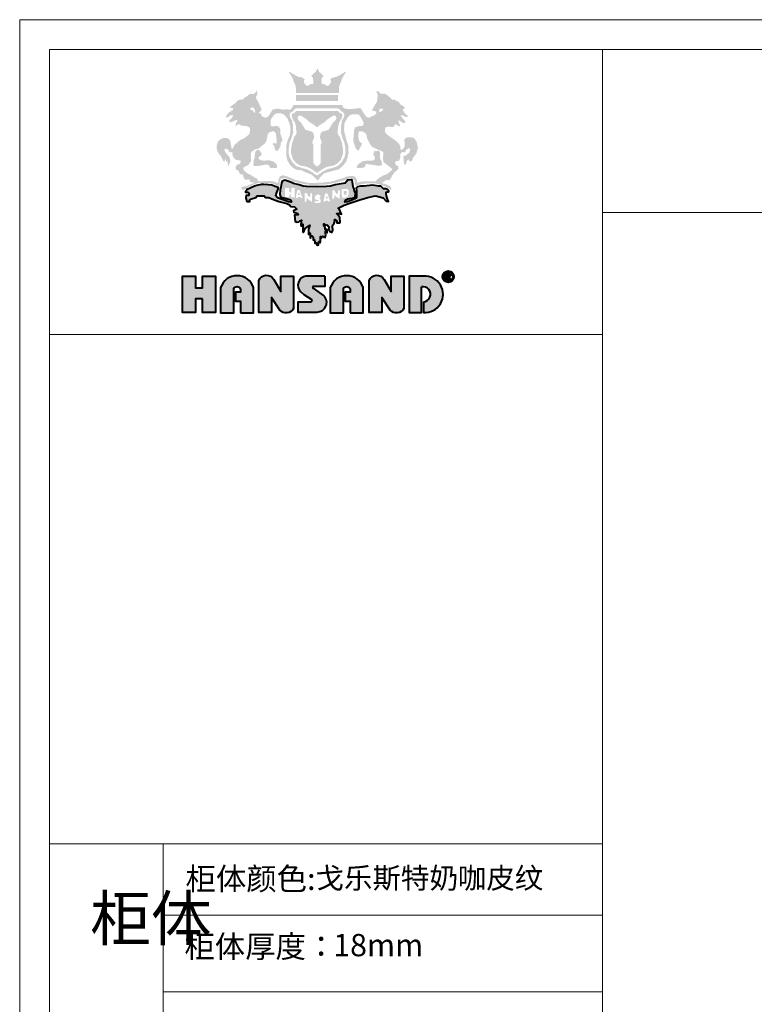
# Model space of a CAD drawing. Units: millimetres. Extents: x 792127 to 800267, y -655499 to -649827.
# Drawn here: x 792127 to 794239, y -652658 to -649827 of the extents above; entities that cross this region are included whole.
import ezdxf

# ---------------------------------------------------------------- set-up
doc = ezdxf.new("R2010")
doc.units = ezdxf.units.MM
doc.linetypes.add('ACAD_ISO02W100', pattern=[15, 12, -3])
doc.layers.add('家具01', color=24, linetype='Continuous')
doc.layers.add('盛典虚', color=4, linetype='ACAD_ISO02W100')
doc.styles.get("Standard").update_dxf_attribs({"font": 'arial.ttf'})

msp = doc.modelspace()

# ---------------------------------------------------------------- hatches: boundary and pattern name
at = {"layer": '家具01', "lineweight": 40}
h = msp.add_hatch(color=26, dxfattribs=at)
h.paths.add_polyline_path([(793177.8, -650150), (793178.1, -650137.7), (793182.7, -650134.9), (793188, -650134.1), (793198, -650135.7), (793201.7, -650135.4), (793207.1, -650127.5), (793210.7, -650128.7), (793216.4, -650132.4), (793221.1, -650133.6), (793220.5, -650129.5), (793217.4, -650123.1), (793215.6, -650117.3), (793219.7, -650117), (793224.7, -650121.4), (793230.4, -650123.8), (793237.2, -650122.4), (793235.5, -650119), (793225.5, -650106.8), (793221.9, -650102.6), (793224.7, -650101.4), (793229.2, -650102.9), (793237.2, -650106.2), (793244, -650106.5), (793241.2, -650101.7), (793236.4, -650097.7), (793233.2, -650093.5), (793228.4, -650086.9), (793229.2, -650084), (793231.8, -650083.5), (793234.1, -650080.8), (793232.8, -650077.1), (793225.1, -650072.2), (793221, -650069.7), (793217.5, -650063.9), (793208.8, -650059.3), (793205.6, -650057), (793198.2, -650057), (793193.7, -650051.5), (793183, -650043.2), (793178.3, -650039.9), (793171.2, -650039.9), (793163.9, -650039.5), (793163.3, -650037.9), (793162.6, -650036), (793158.5, -650033.3), (793152.3, -650032.1), (793152.4, -650033.9), (793155.3, -650038.5), (793156.3, -650043), (793155.7, -650057.8), (793153.9, -650063.8), (793148.6, -650071.3), (793140.5, -650086.7), (793141.6, -650088.5), (793146.8, -650089.6), (793153.2, -650091.1), (793151.8, -650096.7), (793147.4, -650101.4), (793141.9, -650103.9), (793135.2, -650106.4), (793130.6, -650108.9), (793122.8, -650105), (793113.3, -650091.5), (793110.4, -650085.4), (793106.4, -650081), (793103.6, -650081), (793082.6, -650083.5), (793070.9, -650083.5), (793063.2, -650082.6), (793056, -650078.3), (793055.9, -650072.3), (792914.6, -650072.5), (792911.5, -650076.9), (792910.5, -650080.6), (792908.9, -650081.9), (792905.3, -650085), (792900.7, -650085.5), (792892.2, -650084.3), (792887, -650085.6), (792879, -650084.3), (792871.8, -650083), (792864.8, -650083), (792854.4, -650085.3), (792850.4, -650091.8), (792847, -650097.9), (792841.4, -650105.2), (792835.1, -650108.7), (792828, -650106.6), (792823.8, -650104.6), (792821.7, -650100.3), (792820.7, -650096.6), (792815, -650095.6), (792814.8, -650093.2), (792816.6, -650091.8), (792819, -650091.3), (792821.7, -650088.4), (792822, -650081.7), (792818.7, -650076.5), (792812.7, -650061.9), (792808.6, -650057), (792806.5, -650047.9), (792808.6, -650045.9), (792810.3, -650039.6), (792809.9, -650034.7), (792807, -650030.2), (792806, -650035.5), (792800, -650040.4), (792790.4, -650039.8), (792774.5, -650050.8), (792767.9, -650056.4), (792762.4, -650056.2), (792754.4, -650059), (792747.4, -650066.2), (792730.2, -650079.1), (792733.7, -650079.7), (792740.1, -650080.9), (792740.7, -650085.9), (792727.4, -650094.4), (792719.4, -650106.2), (792723.1, -650108.4), (792728.2, -650105.5), (792732.5, -650101.3), (792740.5, -650101.9), (792740.1, -650105.8), (792735.6, -650110.7), (792728.6, -650118.2), (792732.1, -650120.1), (792736, -650121.3), (792750.9, -650114.7), (792753.2, -650117.2), (792749.7, -650122.9), (792746.6, -650133.6), (792753.7, -650128.4), (792759.4, -650127.6), (792764, -650131.3), (792780.7, -650132.8), (792786.3, -650135.8), (792789, -650138.5), (792789.7, -650145.4), (792787.3, -650156), (792777, -650164.2), (792772.4, -650167.7), (792760.2, -650173.5), (792750.4, -650182), (792745.3, -650186), (792739.9, -650197), (792737.3, -650197.8), (792736.1, -650196.2), (792735.5, -650191), (792734.2, -650185.4), (792733.2, -650175.1), (792727.1, -650168.8), (792722.2, -650167.1), (792715.2, -650166.6), (792706.4, -650169.4), (792703, -650171.8), (792698.3, -650175.6), (792694.2, -650186.2), (792693.1, -650192.8), (792694.6, -650202.7), (792697.9, -650209.2), (792702.1, -650215.8), (792705.6, -650218.3), (792712.7, -650233.3), (792715.7, -650235.9), (792716.5, -650234.4), (792718.7, -650225.7), (792720.9, -650234.8), (792724.5, -650233.9), (792725.4, -650240.6), (792727.8, -650247.9), (792729.7, -650242.1), (792732.2, -650236.8), (792732.6, -650231.8), (792730.3, -650222.6), (792728.1, -650218.9), (792723.8, -650214.9), (792720.5, -650210.4), (792717.7, -650206.6), (792716.7, -650202.9), (792715.6, -650198.7), (792721.5, -650197.8), (792726.7, -650201.3), (792730.8, -650208), (792733.5, -650207.8), (792738.6, -650207.6), (792738.4, -650211.6), (792740.1, -650220.1), (792745.8, -650228.1), (792753.1, -650230.5), (792762.8, -650232.1), (792760.8, -650241.1), (792752.2, -650243.8), (792749.9, -650247.4), (792747.7, -650250.7), (792748.9, -650258.2), (792752.2, -650259), (792754.5, -650259.5), (792756.9, -650262.2), (792758.7, -650267.5), (792761.8, -650271.6), (792765.9, -650271.1), (792769.2, -650272.3), (792770.3, -650275.7), (792771.1, -650280.7), (792772.7, -650283.9), (792775.6, -650286.6), (792779.5, -650286.8), (792785.6, -650285.8), (792788.9, -650287.5), (792788.8, -650290), (792790, -650292.9), (792793.2, -650294.3), (792803.3, -650295.7), (792799.4, -650297.6), (792791.9, -650299.1), (792788.9, -650301.3), (792780.6, -650304.7), (792770.3, -650306.8), (792764.7, -650308.2), (792765.2, -650312.6), (792769.1, -650317.3), (792771.5, -650315.4), (792778.1, -650313.4), (792783.4, -650308.1), (792798.5, -650301.5), (792804.5, -650299.1), (792811.9, -650296.4), (792840.2, -650297.1), (792855.2, -650298.4), (792871.5, -650305.2), (792874.9, -650305), (792874.8, -650299.8), (792874.9, -650292.6), (792875.4, -650287.9), (792878.5, -650284.3), (792890.1, -650281.8), (792898.2, -650285.2), (792914.4, -650292.6), (792943.8, -650299.3), (792967.6, -650302.5), (793005.7, -650300.8), (793017.1, -650299.1), (793039.9, -650294.4), (793061.4, -650288.4), (793066.4, -650285.5), (793072.8, -650283.6), (793082.8, -650284.1), (793086.8, -650285.4), (793090.5, -650290), (793091.6, -650301), (793092.3, -650303.9), (793096.7, -650303.5), (793103.2, -650301), (793115.6, -650298.3), (793132.9, -650297.3), (793148.6, -650297.2), (793163.4, -650301.1), (793181.2, -650307.8), (793195.9, -650316.8), (793195.5, -650310.9), (793191.9, -650304.9), (793179.4, -650299.7), (793165.7, -650295.6), (793169.4, -650295), (793174.9, -650292.5), (793178.8, -650288.7), (793183.2, -650288), (793190.5, -650288.4), (793194.6, -650282.6), (793198.2, -650274.7), (793205.3, -650265.5), (793215.1, -650256.5), (793216.1, -650251), (793214.4, -650247.9), (793209.5, -650244.6), (793206.6, -650241.5), (793207.2, -650236.6), (793208.4, -650233.4), (793216.4, -650232.9), (793218.2, -650231.4), (793221.3, -650224.8), (793221.7, -650213.3), (793223.9, -650209.1), (793228.5, -650207.4), (793235, -650208.5), (793236.2, -650206.5), (793237.6, -650201.6), (793244.7, -650196.6), (793248.6, -650196.6), (793250.1, -650201.2), (793246.9, -650209.2), (793236.9, -650217.8), (793233.2, -650217.9), (793230.3, -650219.5), (793231.4, -650234), (793232, -650239.5), (793233.1, -650243.1), (793236.3, -650243.3), (793238.6, -650239.7), (793239.1, -650235.9), (793240.5, -650232.2), (793245, -650228.8), (793247.2, -650232.5), (793251, -650234.2), (793255.4, -650231.9), (793257.2, -650228.5), (793257.7, -650224.9), (793263, -650217.7), (793267.8, -650211), (793272.3, -650194.9), (793268.4, -650177.8), (793261.3, -650167.5), (793256.3, -650165.5), (793242.4, -650164.9), (793236.9, -650167.3), (793233.4, -650171.7), (793234, -650187.4), (793234, -650192.8), (793230.6, -650196.9), (793226.4, -650200.3), (793221, -650199.6), (793222.4, -650192.1), (793217.6, -650183.7), (793211.9, -650177.4), (793193.2, -650164.2), (793183.6, -650157.3)])
h.paths.add_polyline_path([(793125.8, -650167.6), (793134.5, -650184.6), (793140.2, -650192.4), (793150.1, -650197.1), (793172.7, -650207.1), (793172.1, -650222.8), (793172.4, -650236.5), (793180.9, -650241.7), (793189.5, -650249.5), (793198.3, -650255.5), (793195.5, -650261.2), (793184.1, -650270.3), (793169.9, -650275.9), (793161.3, -650281.1), (793155.1, -650286), (793150.7, -650291.8), (793124.4, -650291.5), (793106.7, -650292.4), (793098.2, -650296.4), (793095.7, -650283.8), (793090.3, -650277.4), (793082.7, -650276), (793069.4, -650277.2), (793051.5, -650284.1), (793021.9, -650292.5), (792991.4, -650295.8), (792956.4, -650296.1), (792918.5, -650286.9), (792895.2, -650277), (792884.9, -650274.2), (792876.8, -650276.5), (792874.4, -650279.4), (792872.1, -650284.5), (792870.6, -650288.3), (792870.6, -650292.5), (792869.8, -650297.1), (792867.3, -650296), (792858.8, -650292.2), (792850.3, -650291), (792843, -650290.8), (792823.2, -650291.2), (792813.4, -650291.2), (792809.6, -650284.2), (792803.1, -650280.5), (792793.4, -650274.6), (792781.2, -650268.4), (792772.5, -650260.9), (792769.8, -650255.6), (792771, -650251.4), (792778, -650247.9), (792784.9, -650244.4), (792791.9, -650233.7), (792792.2, -650219.7), (792791.7, -650211.8), (792793.4, -650207.1), (792805.2, -650198.8), (792813.9, -650197.4), (792833.5, -650181.4), (792838, -650170.5), (792839.5, -650160.8), (792841.3, -650154.5), (792845.8, -650149.8), (792856.4, -650147.5), (792861.2, -650149.6), (792864, -650154.7), (792865.2, -650166.3), (792866.4, -650180.7), (792864, -650183.5), (792858.2, -650181.4), (792855.2, -650180.4), (792855, -650186.7), (792859.4, -650189.9), (792860.2, -650196.9), (792863, -650203), (792869.6, -650204), (792877.1, -650189.7), (792878.2, -650179.3), (792880.2, -650177.3), (792883.1, -650173.8), (792879.9, -650164.1), (792876.9, -650155.3), (792876.9, -650142.3), (792872.2, -650134.4), (792863.9, -650131.9), (792857.3, -650133.3), (792848.9, -650132.8), (792848.5, -650123), (792849.5, -650113), (792855.6, -650103.8), (792859.5, -650099.8), (792863.6, -650096.8), (792875.3, -650095.5), (792886.8, -650099.2), (792897.5, -650111.7), (792901.4, -650121.7), (792905, -650134.3), (792905.5, -650148.5), (792903.7, -650160), (792898.5, -650170.7), (792894.4, -650185), (792893.5, -650199.7), (792893.4, -650217.3), (792897.2, -650232.1), (792905.2, -650245.1), (792914.3, -650254.2), (792926.1, -650259), (792935.5, -650259.4), (792940.8, -650261.4), (792951.4, -650266.6), (792965.3, -650271.5), (792979.9, -650284.6), (792984, -650289.3), (792992.1, -650278.9), (793003.6, -650268), (793018.4, -650264.3), (793027, -650261.5), (793043.3, -650258), (793053.4, -650250), (793064.4, -650237.2), (793069.3, -650226.3), (793072.7, -650208.4), (793071.7, -650187.5), (793065.7, -650169.9), (793060.6, -650149.3), (793059.8, -650143.7), (793060.6, -650125), (793070.5, -650107.6), (793076.7, -650101), (793083.8, -650099.1), (793092.6, -650098.6), (793100.2, -650099.1), (793105.5, -650103.2), (793108.8, -650108.9), (793113.1, -650116.9), (793116, -650122.7), (793115.4, -650128.9), (793113.7, -650131.8), (793106.4, -650132.7), (793099.6, -650133.3), (793091, -650136.7), (793089.1, -650141.8), (793087.3, -650160.8), (793086.5, -650170.8), (793086.6, -650176.5), (793091.7, -650192.1), (793095.5, -650200.4), (793099.2, -650202.2), (793101.2, -650203.7), (793106.1, -650194.6), (793109.6, -650187.4), (793111.2, -650182.6), (793106.4, -650179.4), (793103.4, -650175.6), (793100.4, -650163), (793100.4, -650155.4), (793102.8, -650147.5), (793113.7, -650148.4), (793123.8, -650155.3)], flags=16)
h.paths.add_polyline_path([(793158.9, -650203.6), (793163.2, -650207.1), (793163, -650217.1), (793163.4, -650225.8), (793166.7, -650232), (793169.5, -650245), (793157.9, -650247.2), (793143.8, -650244.2), (793136.3, -650243.5), (793127.8, -650242), (793122.8, -650241.7), (793120.6, -650245.7), (793119.6, -650249.5), (793116.8, -650251.7), (793104.3, -650253.7), (793098.8, -650253.7), (793095.3, -650251.5), (793100.3, -650242.8), (793105.2, -650239.1), (793113.4, -650234.1), (793124.3, -650232), (793134.2, -650232.2), (793141.3, -650232), (793146.1, -650230), (793149.3, -650224.5), (793146.5, -650219.4), (793143.5, -650213.4), (793146.6, -650204.5)], flags=0)
h.paths.add_polyline_path([(793161.9, -650092.8), (793160.3, -650091.1), (793161, -650088.5), (793161.1, -650085.3), (793163.6, -650082.9), (793169.9, -650082.6), (793172.5, -650085.2), (793172, -650087.2), (793169.2, -650087.9), (793168.7, -650088.6), (793165, -650092.2)], flags=16)
h.paths.add_polyline_path([(793060.2, -650178.3), (793063, -650191), (793063.5, -650200.8), (793064.3, -650207.8), (793061.5, -650221.6), (793052.6, -650237.3), (793041.6, -650247.6), (793029.4, -650252), (793024.7, -650253.8), (793021.5, -650254.2), (793010.7, -650257), (792996, -650264.9), (792992.3, -650268.1), (792987.4, -650271.1), (792981.3, -650275.2), (792980, -650273.3), (792976.8, -650271.1), (792971.9, -650268.1), (792968.2, -650264.9), (792953.5, -650257), (792942.7, -650254.2), (792939.5, -650253.8), (792934.8, -650252), (792922.6, -650247.6), (792911.6, -650237.3), (792902.7, -650221.6), (792899.9, -650207.8), (792900.7, -650200.8), (792901.2, -650191), (792904, -650178.3), (792907.9, -650169.6), (792910.5, -650160.5), (792913.6, -650150.6), (792912.8, -650131.8), (792910.5, -650116.8), (792904.8, -650107.4), (792903.1, -650101.4), (792904.1, -650097.4), (792906.6, -650094.3), (792908.3, -650091.8), (792910.9, -650091.5), (792913.4, -650089.2), (792917.6, -650084.4), (792922.9, -650081.4), (792982.1, -650081.4), (793041.3, -650081.4), (793046.6, -650084.4), (793050.8, -650089.2), (793053.3, -650091.5), (793055.9, -650091.8), (793057.6, -650094.3), (793060.1, -650097.4), (793061, -650101.4), (793059.4, -650107.4), (793053.7, -650116.8), (793051.4, -650131.8), (793050.6, -650150.6), (793053.7, -650160.5), (793056.3, -650169.6)], flags=16)
h.paths.add_polyline_path([(793053.3, -650179.2), (793055.2, -650190), (793057.1, -650199.8), (793056.7, -650211.2), (793052.9, -650223.5), (793049.9, -650230.3), (793046.2, -650234.3), (793041.2, -650239.5), (793035.9, -650242.9), (793029.2, -650246.7), (793015.1, -650248.8), (793007.6, -650251.3), (792997, -650257.2), (792982.1, -650267.5), (792967.2, -650257.2), (792956.6, -650251.3), (792949.1, -650248.8), (792935, -650246.7), (792928.3, -650242.9), (792923, -650239.5), (792918, -650234.3), (792914.3, -650230.3), (792911.3, -650223.5), (792907.5, -650211.2), (792907.1, -650199.8), (792909, -650190), (792910.9, -650179.2), (792913.7, -650173.6), (792916.2, -650164.1), (792918.3, -650161.1), (792921.4, -650157.9), (792923.3, -650151.6), (792921.9, -650140.1), (792921.4, -650132.6), (792918.3, -650122.3), (792915.5, -650118.1), (792911.2, -650110.1), (792909.5, -650105), (792909.3, -650101.4), (792910.8, -650096.7), (792916.6, -650095.6), (792918.1, -650093.6), (792920.2, -650091.1), (792922, -650089.5), (792929.8, -650088.9), (792982.1, -650088.9), (793034.3, -650088.9), (793042.2, -650089.5), (793044, -650091.1), (793046.1, -650093.6), (793047.6, -650095.6), (793053.4, -650096.7), (793054.9, -650101.4), (793054.7, -650105), (793053, -650110.1), (793048.7, -650118.1), (793045.9, -650122.3), (793042.8, -650132.6), (793042.3, -650140.1), (793040.9, -650151.6), (793042.8, -650157.9), (793045.9, -650161.1), (793048, -650164.1), (793050.5, -650173.6)], flags=0)
h.paths.add_polyline_path([(793037.4, -650111.4), (793035.4, -650115.3), (793033, -650118.7), (793029.7, -650120.7), (793025.2, -650126.9), (793020, -650135.8), (793017.4, -650140.2), (793015.2, -650143.6), (792996, -650148.7), (792992.1, -650154.7), (792990.3, -650166.5), (792993.2, -650171.5), (792994.7, -650176.4), (792995.4, -650181.3), (792992.7, -650186.9), (792992.6, -650239.2), (792988.3, -650244.4), (792984.9, -650247.5), (792982.1, -650248.4), (792979.3, -650247.5), (792975.9, -650244.4), (792971.6, -650239.2), (792971.4, -650186.9), (792968.7, -650181.3), (792969.5, -650176.4), (792970.9, -650171.5), (792973.9, -650166.5), (792972.1, -650154.7), (792968.2, -650148.7), (792948.9, -650143.6), (792946.8, -650140.2), (792944.2, -650135.8), (792939, -650126.9), (792934.4, -650120.7), (792931.2, -650118.7), (792928.7, -650115.3), (792926.8, -650111.4), (792926.8, -650108.3), (792928.1, -650103.7), (792935.3, -650102.3), (792939.2, -650105), (792944.7, -650108.5), (792949.9, -650111.7), (792955.3, -650116.3), (792958.1, -650119.7), (792965.2, -650124.2), (792968.3, -650126), (792977.6, -650132.4), (792982.1, -650136.9), (792986.6, -650132.4), (792995.9, -650126), (792999, -650124.2), (793006.1, -650119.7), (793008.9, -650116.3), (793014.3, -650111.7), (793019.5, -650108.5), (793025, -650105), (793028.9, -650102.3), (793036.1, -650103.7), (793037.4, -650108.3)], flags=16)
h.paths.add_polyline_path([(792867, -650245.6), (792867.3, -650251.4), (792866, -650253.5), (792859.1, -650253.2), (792847.8, -650252.7), (792845.6, -650250.9), (792845.2, -650246.6), (792841.5, -650244.2), (792833.3, -650243.8), (792828.3, -650244.5), (792815.6, -650247.1), (792805.9, -650247.5), (792800.3, -650247.1), (792799.3, -650243.4), (792799.6, -650231.3), (792802.2, -650226), (792803.2, -650216.9), (792804.7, -650207.4), (792805.5, -650205.5), (792808, -650202.6), (792813.2, -650200.3), (792818, -650204.7), (792821.4, -650209), (792822.5, -650214.7), (792820.3, -650218.2), (792818.2, -650218.4), (792815.9, -650220.6), (792814, -650224.3), (792814.6, -650226.9), (792819.3, -650230.6), (792829.4, -650232.1), (792843.5, -650230.8), (792856.5, -650234.3), (792862.7, -650239.2)], flags=0)
h.paths.add_polyline_path([(792804.2, -650090.1), (792803.3, -650093.9), (792801.8, -650095.1), (792798.5, -650089.4), (792795.7, -650087.3), (792790.1, -650084.4), (792790.2, -650081), (792792.2, -650080.2), (792795.9, -650079.1), (792799.6, -650080), (792803.1, -650085.4)], flags=16)
h.paths.add_polyline_path([(793087.6, -650310.8), (793085.6, -650307.1), (793084.5, -650294.3), (793083, -650288.3), (793080.5, -650287), (793068.9, -650288.5), (793068, -650291), (793063.2, -650296.4), (793034.2, -650302), (793021.1, -650305.9), (793009.2, -650306.6), (792979.8, -650307.3), (792951.4, -650306.8), (792942.6, -650305), (792936.7, -650303.1), (792930.8, -650301.2), (792914.5, -650297.8), (792908.7, -650294.9), (792895.2, -650290), (792890.2, -650288), (792882.3, -650290.7), (792879.7, -650297.1), (792877.6, -650307.9), (792876.4, -650316.3), (792875.6, -650329.9), (792876.6, -650336.6), (792881, -650338.1), (792890.1, -650339.7), (792905.9, -650345.2), (792908.9, -650350.2), (792907.7, -650351.8), (792900, -650350.5), (792892.1, -650347.8), (792868.5, -650339.1), (792863.9, -650333.4), (792864.3, -650328.1), (792868.9, -650318.9), (792871.3, -650310.2), (792867.7, -650308.5), (792862.1, -650306.3), (792852.1, -650302.4), (792841.5, -650301.2), (792829.5, -650300.3), (792821.4, -650300.8), (792808.6, -650303.5), (792802.3, -650305.6), (792790.1, -650311.6), (792781.6, -650315.5), (792778.5, -650318.9), (792776.8, -650320.9), (792776.4, -650322.9), (792782.1, -650323), (792785.4, -650324), (792786.6, -650326.9), (792785.4, -650332.4), (792781.3, -650332.4), (792778.8, -650332.2), (792777.4, -650338.3), (792779.4, -650346.7), (792781.3, -650349.4), (792788.4, -650349.4), (792787.6, -650345.7), (792793.6, -650341.5), (792799.9, -650340.4), (792808, -650336.7), (792808.6, -650332.8), (792820.3, -650333.2), (792830, -650333), (792833.5, -650337.8), (792843.9, -650338.1), (792852.1, -650342.1), (792872.3, -650349.3), (792880, -650351.6), (792895, -650355.4), (792902.6, -650359.1), (792906.8, -650364), (792917.7, -650365.1), (792923.7, -650371.5), (792914.9, -650376.2), (792915.7, -650380.4), (792926.7, -650383.6), (792927.4, -650387.6), (792917, -650388.4), (792919.5, -650407.1), (792925.3, -650408.7), (792930.2, -650407.6), (792932.5, -650404.8), (792937, -650403.6), (792936.7, -650409), (792935.6, -650416), (792936.5, -650420.3), (792941.2, -650414.3), (792941.1, -650418.5), (792940.8, -650428.7), (792941.3, -650435.1), (792942.3, -650437.7), (792942.7, -650438.5), (792944, -650436.6), (792946.7, -650429.3), (792947.9, -650427), (792955.4, -650421.3), (792958, -650419.3), (792961.1, -650417.5), (792957.5, -650429), (792957.4, -650433.8), (792957.7, -650442.8), (792958, -650444.5), (792959.7, -650441.6), (792960.4, -650440), (792962, -650440.8), (792962.1, -650452.8), (792962.6, -650454.4), (792963.8, -650454), (792964.5, -650451.1), (792965.7, -650448.2), (792967.2, -650447.9), (792969.3, -650449.2), (792970.7, -650452.3), (792970.6, -650458), (792970.8, -650459.7), (792972.8, -650460.4), (792973.5, -650459.1), (792974.8, -650460.2), (792975.5, -650466.7), (792975.7, -650469.6), (792977, -650470), (792978, -650469.2), (792979.9, -650468.2), (792981.2, -650471.9), (792981.7, -650474.5), (792983, -650475.1), (792986.1, -650474.3), (792986.5, -650469.6), (792987, -650464.4), (792989.9, -650467.2), (792991.1, -650468.3), (792992, -650463.6), (792992.3, -650460.2), (792991.9, -650451.2), (792992.5, -650450.1), (792994.1, -650451.3), (792994.3, -650454.8), (792996.6, -650449.8), (792999.1, -650449.4), (793001.9, -650451.9), (793005.6, -650453.3), (793007.1, -650445.5), (793006.5, -650441.7), (793006.7, -650435.3), (793010, -650438.9), (793011.3, -650439.8), (793010.9, -650434.9), (793010, -650429.6), (793005.8, -650430.1), (793005.3, -650426.7), (793004.7, -650422.8), (793001.8, -650417.9), (793001.2, -650415), (793001.6, -650413.8), (793004.9, -650415.4), (793007.2, -650417.7), (793010.9, -650417.1), (793012.8, -650418.3), (793013.3, -650420.4), (793016.2, -650422.2), (793016.3, -650425.1), (793015.4, -650429.1), (793018.3, -650434.4), (793023.7, -650437.7), (793024.5, -650438.8), (793027.7, -650431.6), (793026.9, -650421.5), (793027.1, -650416.6), (793029.2, -650415), (793031.1, -650411.5), (793033.2, -650406.9), (793032.8, -650402), (793033.5, -650401), (793038.9, -650404.7), (793038.6, -650410.6), (793045.3, -650411.1), (793047.4, -650410.6), (793048.5, -650409.4), (793048.1, -650395.4), (793041.4, -650387.4), (793039.4, -650385.3), (793038.9, -650383.7), (793045.2, -650383.4), (793048.9, -650384.7), (793052, -650385.8), (793045.6, -650371), (793042.7, -650369.1), (793060.2, -650360.5), (793073.1, -650355.1), (793104.9, -650344.9), (793128.6, -650337.9), (793144.3, -650333.9), (793151.2, -650333.4), (793172.1, -650338.8), (793180.8, -650348.4), (793187.6, -650349.6), (793184.7, -650342.4), (793181.6, -650333.7), (793181, -650327), (793181.1, -650325.2), (793181.3, -650322.6), (793183.5, -650321.8), (793186.4, -650322.1), (793188.2, -650321.2), (793187.6, -650316.7), (793184.3, -650315), (793179.8, -650313.6), (793173.1, -650312.9), (793165.6, -650305.7), (793158.7, -650305.3), (793141.5, -650302.8), (793117.7, -650305.3), (793106.8, -650305.8), (793098.1, -650307.7), (793094.4, -650311.2), (793095.2, -650316.6), (793095.4, -650328.6), (793096, -650332.8), (793095.4, -650337), (793094.6, -650338.9), (793090.7, -650341.8), (793085.9, -650343.6), (793079.9, -650346.6), (793077.5, -650347.5), (793068.9, -650350.3), (793062.4, -650351.6), (793062.6, -650348.7), (793065.2, -650344.5), (793071.1, -650342), (793076.4, -650340.6), (793083.8, -650339.5), (793090.2, -650338), (793091.9, -650337.6), (793092.5, -650326), (793090.6, -650321.3)])
h.paths.add_polyline_path([(792949.5, -650325), (792952.5, -650325.3), (792954.6, -650330.2), (792958, -650335.2), (792960.2, -650336.9), (792962.5, -650334.2), (792962.5, -650330.4), (792963.4, -650326.1), (792966.5, -650325), (792967.5, -650326.6), (792968.3, -650330.3), (792967.4, -650343.1), (792967.7, -650348), (792966.2, -650350.8), (792963.7, -650348.5), (792958.9, -650345.1), (792955.8, -650342.9), (792952.3, -650338), (792952.2, -650345.6), (792951.1, -650350.4), (792946.6, -650349.5), (792946.7, -650326)], flags=16)
h.paths.add_polyline_path([(792933.9, -650320.2), (792935.3, -650325.9), (792935.9, -650328.1), (792940.2, -650339.1), (792936, -650339.7), (792935, -650338.2), (792933.5, -650336.7), (792929.8, -650336.9), (792927.5, -650336.9), (792924.8, -650339.7), (792920.7, -650339.6), (792924.9, -650319.3), (792925.9, -650317.2), (792926.7, -650316.2), (792931.8, -650316.3)], flags=16)
h.paths.add_polyline_path([(792932.3, -650326.3), (792933.9, -650329.8), (792931.8, -650330.3), (792929.9, -650330.8), (792927.4, -650330.6), (792929.1, -650324.5), (792930.2, -650324.3)], flags=0)
h.paths.add_polyline_path([(792976.5, -650334.6), (792979.1, -650331.8), (792984.1, -650329), (792988.9, -650330.2), (792991.7, -650333.6), (792992.5, -650336.3), (792989.8, -650338.7), (792987.7, -650339.7), (792991.4, -650341.4), (792992.6, -650346), (792992.2, -650348.6), (792992.1, -650352.4), (792990.9, -650353.2), (792987.8, -650353.8), (792981.6, -650353.6), (792977.5, -650354), (792975.9, -650353.3), (792975, -650351.4), (792975.7, -650348.4), (792977.6, -650348.7), (792982.3, -650349.2), (792985.3, -650348.9), (792985.9, -650345.6), (792983.8, -650345.3), (792980.3, -650344.4), (792978.2, -650344.1), (792976.3, -650343.2), (792975.7, -650341.5)], flags=16)
h.paths.add_polyline_path([(792917.4, -650337.4), (792907.7, -650337.4), (792907.7, -650329.5), (792902.1, -650329.5), (792902.1, -650337), (792890.4, -650337), (792890.4, -650310.6), (792902, -650310.6), (792902, -650323.3), (792908.1, -650323.3), (792908.1, -650310.6), (792917.4, -650310.6)], flags=16)
h.paths.add_polyline_path([(793004.7, -650329.5), (793005.7, -650327.4), (793006.5, -650326.4), (793011.6, -650326.5), (793013.7, -650330.4), (793015.1, -650336.1), (793015.7, -650338.3), (793020, -650349.3), (793015.8, -650349.9), (793014.8, -650348.3), (793013.3, -650346.9), (793009.5, -650347.1), (793007.2, -650347.1), (793004.6, -650349.9), (793000.5, -650349.8)], flags=16)
h.paths.add_polyline_path([(793008.9, -650334.7), (793010, -650334.5), (793012.1, -650336.5), (793013.7, -650340), (793011.6, -650340.5), (793009.7, -650341), (793007.1, -650340.8)], flags=0)
h.paths.add_polyline_path([(793026.3, -650317.8), (793029.2, -650316.8), (793032.1, -650317.1), (793034.2, -650322), (793037.7, -650327), (793039.8, -650328.7), (793042.1, -650326), (793042.1, -650322.2), (793043.1, -650317.9), (793046.2, -650316.8), (793047.2, -650318.4), (793048, -650322.1), (793047.1, -650334.9), (793047.3, -650339.8), (793045.8, -650342.6), (793043.4, -650340.3), (793038.5, -650336.9), (793035.5, -650334.7), (793032, -650329.8), (793031.9, -650337.4), (793030.7, -650342.2), (793026.3, -650341.3)], flags=16)
h.paths.add_polyline_path([(793052.6, -650314.2), (793058.9, -650314.1), (793064.4, -650313.5), (793070, -650313.6), (793072.3, -650316.3), (793073.2, -650321.5), (793073.1, -650330.3), (793069.9, -650336), (793062.8, -650338.7), (793053.7, -650338.1)], flags=16)
h.paths.add_polyline_path([(793058.4, -650319.8), (793063.8, -650319.2), (793067, -650319.4), (793067.3, -650325.8), (793066.4, -650329.5), (793060.1, -650330), (793058.4, -650323.5)], flags=0)
h.paths.add_polyline_path([(793042.7, -650042.9), (792921.4, -650042.9), (792921.4, -650060.4), (793042.7, -650060.4)], flags=17)
h.paths.add_polyline_path([(793045.2, -650023.6), (793046.2, -650015.3), (793051, -650006.2), (793054.5, -649995.3), (793059.6, -649986.3), (793065, -649978.6), (793066.2, -649975.9), (793056.8, -649980.3), (793046.9, -649986.5), (793036.2, -649991.8), (793028.1, -649992.4), (793024, -649995.3), (793019.5, -649998.9), (793022.8, -650003.4), (793021.7, -650007.5), (793018.4, -650012.7), (793015.3, -650016.2), (793013.1, -650017.2), (793009.1, -650016.4), (793004.6, -650012.7), (792998, -650011.6), (792995.5, -650010.4), (792995.1, -650003.6), (792996, -649994.1), (793001.3, -649988.5), (792997, -649985.2), (792995.6, -649982.6), (792988.6, -649977.4), (792985.5, -649971.6), (792983.2, -649965.7), (792980.9, -649971.6), (792977.8, -649977.4), (792970.8, -649982.6), (792969.4, -649985.2), (792965.1, -649988.5), (792970.4, -649994.1), (792971.4, -650003.6), (792971, -650010.4), (792968.4, -650011.6), (792961.8, -650012.7), (792957.4, -650016.4), (792953.3, -650017.2), (792951.2, -650016.2), (792948, -650012.7), (792944.7, -650007.5), (792943.6, -650003.4), (792946.9, -649998.9), (792942.4, -649995.3), (792938.3, -649992.4), (792930.2, -649991.8), (792919.5, -649986.5), (792909.6, -649980.3), (792900.3, -649975.9), (792901.4, -649978.6), (792906.9, -649986.3), (792911.9, -649995.3), (792915.4, -650006.2), (792920.3, -650015.3), (792921.2, -650023.6), (792921.5, -650037.8), (793044.9, -650037.8)])
h = msp.add_hatch(color=26, dxfattribs=at)
h.paths.add_polyline_path([(792632.7, -650598.2), (792632.7, -650564), (792595, -650564), (792595, -650668.4), (792632.7, -650668.4), (792632.7, -650629.4), (792652.3, -650629.4), (792652.3, -650668.4), (792689.9, -650668.4), (792689.9, -650564), (792652.3, -650564), (792652.3, -650598.2)])
h.paths.add_polyline_path([(792704.9, -650669.4), (792742.5, -650669.4), (792742.5, -650600.3, -0.627199), (792761.6, -650600.3), (792761.6, -650610.1), (792747.7, -650610.1), (792747.7, -650636.4), (792761.6, -650636.4), (792761.6, -650669.4), (792799.8, -650669.4), (792799.8, -650597, 0.718995), (792704.9, -650597)])
h.paths.add_polyline_path([(792851.2, -650625.4), (792875.5, -650661.7, 0.529253), (792914.5, -650657.6), (792914.5, -650564.3), (792878.2, -650564.3), (792878.2, -650608.5), (792856.3, -650572, 0.62169), (792814.9, -650577.5), (792814.9, -650668.3), (792851.2, -650668.3)])
h.paths.add_polyline_path([(792944.6, -650616.9), (792970, -650633.9), (792963.2, -650638.8), (792926.8, -650638.8), (792926.8, -650667.4), (792982.6, -650667.4, 0.666634), (793002, -650620.9), (792970.9, -650599), (792964.8, -650596.8), (792972.2, -650593.6), (793004.8, -650593.6), (793004.8, -650564.7), (792950.1, -650564.7, 0.645148), (792935.8, -650609.2)])
h.paths.add_polyline_path([(793057.8, -650600.3, -0.627199), (793077, -650600.3), (793077, -650610.1), (793063, -650610.1), (793063, -650636.4), (793077, -650636.4), (793077, -650669.4), (793115.2, -650669.4), (793115.2, -650597, 0.718995), (793020.3, -650597), (793020.3, -650669.4), (793057.8, -650669.4)])
h.paths.add_polyline_path([(793132.1, -650668.3), (793168.3, -650668.3), (793168.3, -650625.4), (793192.7, -650661.7, 0.529253), (793231.7, -650657.6), (793231.7, -650564.3), (793195.4, -650564.3), (793195.4, -650608.5), (793173.5, -650572, 0.62169), (793132.1, -650577.5)])
h.paths.add_polyline_path([(793282.5, -650594.8, -1.064608), (793288, -650637.9), (793288, -650668.9, 1.002194), (793295.7, -650564.2), (793246.9, -650564.2), (793246.9, -650668.8), (793282.5, -650668.8)])
h = msp.add_hatch(color=26, dxfattribs=at)
h.paths.add_polyline_path([(793375.8, -650565.7, 1), (793343.1, -650565.7, 1)])
h.paths.add_polyline_path([(793372.6, -650565.7, 1), (793346.3, -650565.7, 1)], flags=16)
h = msp.add_hatch(color=26, dxfattribs=at)
h.paths.add_polyline_path([(793365.5, -650562.4), (793365.4, -650560.6), (793364, -650559.1), (793362.5, -650557.7), (793359.9, -650557.2), (793351.8, -650557.2), (793351.8, -650574.4), (793355.2, -650574.4), (793355.2, -650567.6), (793355.9, -650567.6), (793357.7, -650567.4), (793359.1, -650569), (793359.7, -650570.2), (793361.4, -650572.2), (793361.7, -650574.4), (793366.6, -650574.4), (793365.7, -650572.9), (793364.3, -650570.7), (793361.4, -650566.6), (793363.7, -650565.3), (793364.7, -650564.7)])
h.paths.add_polyline_path([(793362.2, -650562.9), (793361.4, -650564.8), (793358.5, -650565), (793357.1, -650564.9), (793355.1, -650565), (793355.1, -650559.9), (793356.2, -650559.9), (793357.6, -650559.9), (793359.5, -650559.9), (793361.6, -650560)], flags=16)

# ---------------------------------------------------------------- linework, layer by layer
at = {"layer": '家具01', "color": 26, "lineweight": 40}
for points in [[(792944, -650436.6), (792946.7, -650429.3), (792947.9, -650427), (792955.4, -650421.3), (792958, -650419.3), (792961.1, -650417.5), (792957.5, -650429), (792957.4, -650433.8), (792957.7, -650442.8), (792958, -650444.5), (792959.7, -650441.6), (792960.4, -650440), (792962, -650440.8), (792962.1, -650452.8), (792962.6, -650454.4), (792963.8, -650454), (792964.5, -650451.1), (792965.7, -650448.2), (792967.2, -650447.9), (792969.3, -650449.2), (792970.7, -650452.3), (792970.6, -650458), (792970.8, -650459.7), (792972.8, -650460.4), (792973.5, -650459.1), (792974.8, -650460.2), (792975.5, -650466.7), (792975.7, -650469.6), (792977, -650470), (792978, -650469.2), (792979.9, -650468.2), (792981.2, -650471.9), (792981.7, -650474.5), (792983, -650475.1), (792986.1, -650474.3), (792986.5, -650469.6), (792987, -650464.4), (792989.9, -650467.2), (792991.1, -650468.3), (792992, -650463.6), (792992.3, -650460.2), (792991.9, -650451.2), (792992.5, -650450.1), (792994.1, -650451.3), (792994.3, -650454.8), (792996.6, -650449.8), (792999.1, -650449.4), (793001.9, -650451.9), (793005.6, -650453.3), (793007.1, -650445.5), (793006.5, -650441.7), (793006.7, -650435.3), (793010, -650438.9), (793011.3, -650439.8), (793010.9, -650434.9), (793010, -650429.6), (793005.8, -650430.1), (793005.3, -650426.7), (793004.7, -650422.8), (793001.8, -650417.9), (793001.2, -650415), (793001.6, -650413.8), (793004.9, -650415.4), (793007.2, -650417.7), (793010.9, -650417.1), (793012.8, -650418.3), (793013.3, -650420.4), (793016.2, -650422.2), (793016.3, -650425.1), (793015.4, -650429.1), (793018.3, -650434.4), (793023.7, -650437.7), (793024.5, -650438.8), (793027.7, -650431.6), (793026.9, -650421.5), (793027.1, -650416.6), (793029.2, -650415), (793031.1, -650411.5), (793033.2, -650406.9), (793032.8, -650402), (793033.5, -650401), (793038.9, -650404.7), (793038.6, -650410.6), (793045.3, -650411.1), (793047.4, -650410.6), (793048.5, -650409.4), (793048.1, -650395.4), (793041.4, -650387.4), (793039.4, -650385.3), (793038.9, -650383.7), (793045.2, -650383.4), (793048.9, -650384.7), (793052, -650385.8), (793045.6, -650371), (793042.7, -650369.1), (793060.2, -650360.5), (793073.1, -650355.1), (793104.9, -650344.9), (793128.6, -650337.9), (793144.3, -650333.9), (793151.2, -650333.4), (793172.1, -650338.8), (793180.8, -650348.4), (793187.6, -650349.6), (793184.7, -650342.4), (793181.6, -650333.7), (793181, -650327), (793181.1, -650325.2), (793181.3, -650322.6), (793183.5, -650321.8), (793186.4, -650322.1), (793188.2, -650321.2), (793187.6, -650316.7), (793184.3, -650315), (793179.8, -650313.6), (793173.1, -650312.9), (793165.6, -650305.7), (793158.7, -650305.3), (793141.5, -650302.8), (793117.7, -650305.3), (793106.8, -650305.8), (793098.1, -650307.7), (793094.4, -650311.2), (793095.2, -650316.6), (793095.4, -650328.6), (793096, -650332.8), (793095.4, -650337), (793094.6, -650338.9), (793090.7, -650341.8), (793085.9, -650343.6), (793079.9, -650346.6), (793077.5, -650347.5), (793068.9, -650350.3), (793062.4, -650351.6), (793062.6, -650348.7), (793065.2, -650344.5), (793071.1, -650342), (793076.4, -650340.6), (793083.8, -650339.5), (793090.2, -650338), (793091.9, -650337.6), (793092.5, -650326), (793090.6, -650321.3), (793087.6, -650310.8), (793085.6, -650307.1), (793084.5, -650294.3), (793083, -650288.3), (793080.5, -650287), (793068.9, -650288.5), (793068, -650291), (793063.2, -650296.4), (793034.2, -650302), (793021.1, -650305.9), (793009.2, -650306.6), (792979.8, -650307.3), (792951.4, -650306.8), (792942.6, -650305), (792936.7, -650303.1), (792930.8, -650301.2), (792914.5, -650297.8), (792908.7, -650294.9), (792895.2, -650290), (792890.2, -650288), (792882.3, -650290.7), (792879.7, -650297.1), (792877.6, -650307.9), (792876.4, -650316.3), (792875.6, -650329.9), (792876.6, -650336.6), (792881, -650338.1), (792890.1, -650339.7), (792905.9, -650345.2), (792908.9, -650350.2), (792907.7, -650351.8), (792900, -650350.5), (792892.1, -650347.8), (792868.5, -650339.1), (792863.9, -650333.4), (792864.3, -650328.1), (792868.9, -650318.9), (792871.3, -650310.2), (792867.7, -650308.5), (792862.1, -650306.3), (792852.1, -650302.4), (792841.5, -650301.2), (792829.5, -650300.3), (792821.4, -650300.8), (792808.6, -650303.5), (792802.3, -650305.6), (792790.1, -650311.6), (792781.6, -650315.5), (792778.5, -650318.9), (792776.8, -650320.9), (792776.4, -650322.9), (792782.1, -650323), (792785.4, -650324), (792786.6, -650326.9), (792785.4, -650332.4), (792781.3, -650332.4), (792778.8, -650332.2), (792777.4, -650338.3), (792779.4, -650346.7), (792781.3, -650349.4), (792788.4, -650349.4), (792787.6, -650345.7), (792793.6, -650341.5), (792799.9, -650340.4), (792808, -650336.7), (792808.6, -650332.8), (792820.3, -650333.2), (792830, -650333), (792833.5, -650337.8), (792843.9, -650338.1), (792852.1, -650342.1), (792872.3, -650349.3), (792880, -650351.6), (792895, -650355.4), (792902.6, -650359.1), (792906.8, -650364), (792917.7, -650365.1), (792923.7, -650371.5), (792914.9, -650376.2), (792915.7, -650380.4), (792926.7, -650383.6), (792927.4, -650387.6), (792917, -650388.4), (792919.5, -650407.1), (792925.3, -650408.7), (792930.2, -650407.6), (792932.5, -650404.8), (792937, -650403.6), (792936.7, -650409), (792935.6, -650416), (792936.5, -650420.3), (792941.2, -650414.3), (792941.1, -650418.5), (792940.8, -650428.7), (792941.3, -650435.1), (792942.3, -650437.7), (792942.7, -650438.5), (792944, -650436.6)], [(792652.3, -650629.4), (792632.7, -650629.4), (792632.7, -650668.4), (792595, -650668.4), (792595, -650564), (792632.7, -650564), (792632.7, -650598.2), (792652.3, -650598.2), (792652.3, -650564), (792689.9, -650564), (792689.9, -650668.4), (792652.3, -650668.4), (792652.3, -650629.4)], [(793004.8, -650564.7), (792950.1, -650564.7)], [(793004.8, -650564.7), (793004.8, -650593.6), (792972.2, -650593.6), (792970.5, -650594.4), (792969.9, -650595), (792969.6, -650595.8), (792969.5, -650597.2), (792970.1, -650598.7), (792970.9, -650599), (793002, -650620.9)], [(793355.2, -650574.4), (793351.8, -650574.4), (793351.8, -650557.2), (793359.9, -650557.2), (793362.5, -650557.7), (793363.5, -650558.7), (793363.9, -650559), (793365.4, -650560.6), (793365.5, -650562.4), (793364.7, -650564.7), (793363.7, -650565.3), (793361.5, -650566.6), (793361.9, -650567.4), (793364.3, -650570.7), (793365.7, -650572.9), (793366.4, -650574), (793366.6, -650574.4), (793361.7, -650574.4), (793361.5, -650572.8), (793360.7, -650571.3), (793359.7, -650570.2), (793359.1, -650569), (793358.1, -650567.9), (793357.6, -650567.5), (793355.9, -650567.6), (793355.2, -650567.6), (793355.2, -650574.4)], [(793355.1, -650560.7), (793355.1, -650564.1), (793355.2, -650565), (793357.1, -650564.9), (793358.5, -650565), (793360.5, -650564.9), (793361.2, -650564.7), (793361.7, -650564.1), (793362.1, -650563.2), (793362, -650562.1), (793361.8, -650561), (793361, -650559.9), (793359.5, -650559.9), (793357.6, -650559.9), (793356.2, -650559.9), (793355.5, -650559.9), (793355.1, -650559.9), (793355.1, -650560.7)]]:
    msp.add_lwpolyline(points, dxfattribs=at)
for points in [[(792761.6, -650669.4), (792799.8, -650669.4), (792799.8, -650597, 0.718995), (792704.9, -650597), (792704.9, -650669.4), (792742.5, -650669.4), (792742.5, -650600.3, -0.627199), (792761.6, -650600.3), (792761.6, -650610.1), (792747.7, -650610.1), (792747.7, -650636.4), (792761.6, -650636.4), (792761.6, -650669.4)], [(792857.5, -650574), (792878.2, -650608.5), (792878.2, -650564.3), (792914.5, -650564.3), (792914.5, -650657.6, -0.529253), (792875.5, -650661.7), (792851.2, -650625.4), (792851.2, -650668.3), (792814.9, -650668.3), (792814.9, -650577.5, -0.658317), (792857.5, -650574, 0.658317)], [(792950.1, -650564.7, 0.645148), (792935.8, -650609.2), (792944.6, -650616.9), (792965.1, -650630.6), (792966.2, -650631.9), (792966.8, -650634.7), (792966.6, -650635.9), (792965.9, -650636.8), (792963.2, -650638.8), (792926.8, -650638.8), (792926.8, -650667.4), (792982.6, -650667.4)], [(793077, -650669.4), (793115.2, -650669.4), (793115.2, -650597, 0.718995), (793020.3, -650597), (793020.3, -650669.4), (793057.8, -650669.4), (793057.8, -650600.3, -0.627199), (793077, -650600.3), (793077, -650610.1), (793063, -650610.1), (793063, -650636.4), (793077, -650636.4), (793077, -650669.4)], [(793174.7, -650574), (793195.4, -650608.5), (793195.4, -650564.3), (793231.7, -650564.3), (793231.7, -650657.6, -0.529253), (793192.7, -650661.7), (793168.3, -650625.4), (793168.3, -650668.3), (793132.1, -650668.3), (793132.1, -650577.5, -0.658317), (793174.7, -650574, 0.658317)], [(793288, -650637.9), (793288, -650668.9, 1.076211), (793288.2, -650564.2), (793246.9, -650564.2), (793246.9, -650668.8), (793282.5, -650668.8), (793282.5, -650594.8)], [(792982.6, -650667.4, 0.666634), (793002, -650620.9, 2.428887)]]:
    msp.add_lwpolyline(points, format="xyb", dxfattribs=at)
for radius in [16.4, 13.1]:
    msp.add_circle((793359.4, -650565.7), radius, dxfattribs=at)
msp.add_arc((793286.6, -650616.2), 21.8, 273.5933, 100.7629, dxfattribs=at)
at = {"layer": '盛典虚', "color": 0, "linetype": 'ByBlock', "lineweight": 0}
for p, q in [((793802.7, -650732.1), (792212.8, -650732.1)), ((793665.7, -650732.1), (792212.8, -650732.1)), ((793665.7, -650732.1), (792212.8, -650732.1)), ((793802.7, -652196.7), (792212.8, -652196.7)), ((792539.2, -653809.5), (792539.2, -652196.7)), ((793802.7, -652401.4), (792539.2, -652401.4)), ((793802.7, -652621.7), (792539.2, -652621.7))]:
    msp.add_line(p, q, dxfattribs=at)
for points in [[(800267.1, -655499.4), (792127.1, -655499.4), (792127.1, -649826.8), (800267.1, -649826.8)], [(800267.1, -655499.4), (792127.1, -655499.4), (792127.1, -649826.8), (800267.1, -649826.8)], [(800267.1, -655499.4), (792127.1, -655499.4), (792127.1, -649826.8), (800267.1, -649826.8)], [(800181.7, -655413.9), (792212.8, -655413.9), (792212.8, -649912.3), (800181.7, -649912.3)], [(800181.7, -655413.9), (792212.8, -655413.9), (792212.8, -649912.3), (800181.7, -649912.3)], [(800181.7, -655413.9), (792212.8, -655413.9), (792212.8, -649912.3), (800181.7, -649912.3)], [(795707, -650381.1), (793802.7, -650381.1), (793802.7, -649912.3), (795707, -649912.3)]]:
    msp.add_lwpolyline(points, close=True, dxfattribs=at)
msp.add_lwpolyline([(793802.7, -649912.3), (793802.7, -655413.9)], dxfattribs=at)

# ---------------------------------------------------------------- texts
at = {"lineweight": 40, "attachment_point": 1}
for s, insert, char_height, width in [('{\\fSimSun|b0|i0|c134|p54;柜体颜色:\\H0.93714x;\\C3;戈乐斯特奶咖皮纹}', (792604.1, -652265), 64.025, 1111.161), ('{\\fSimSun|b0|i0|c134|p54;柜体}', (792329.7, -652346.9), 128.05, 69.119), ('{\\fSimSun|b0|i0|c134|p54;柜体厚度：}', (792600.8, -652459.6), 64.025, 724.967), ('{\\fSimSun|b0|i0|c134|p54;\\C3;18mm}', (793028.7, -652455.7), 64.025, 245.136)]:
    msp.add_mtext(s, dxfattribs=dict(at, insert=insert, char_height=char_height, width=width))

doc.saveas('drawing.dxf')
